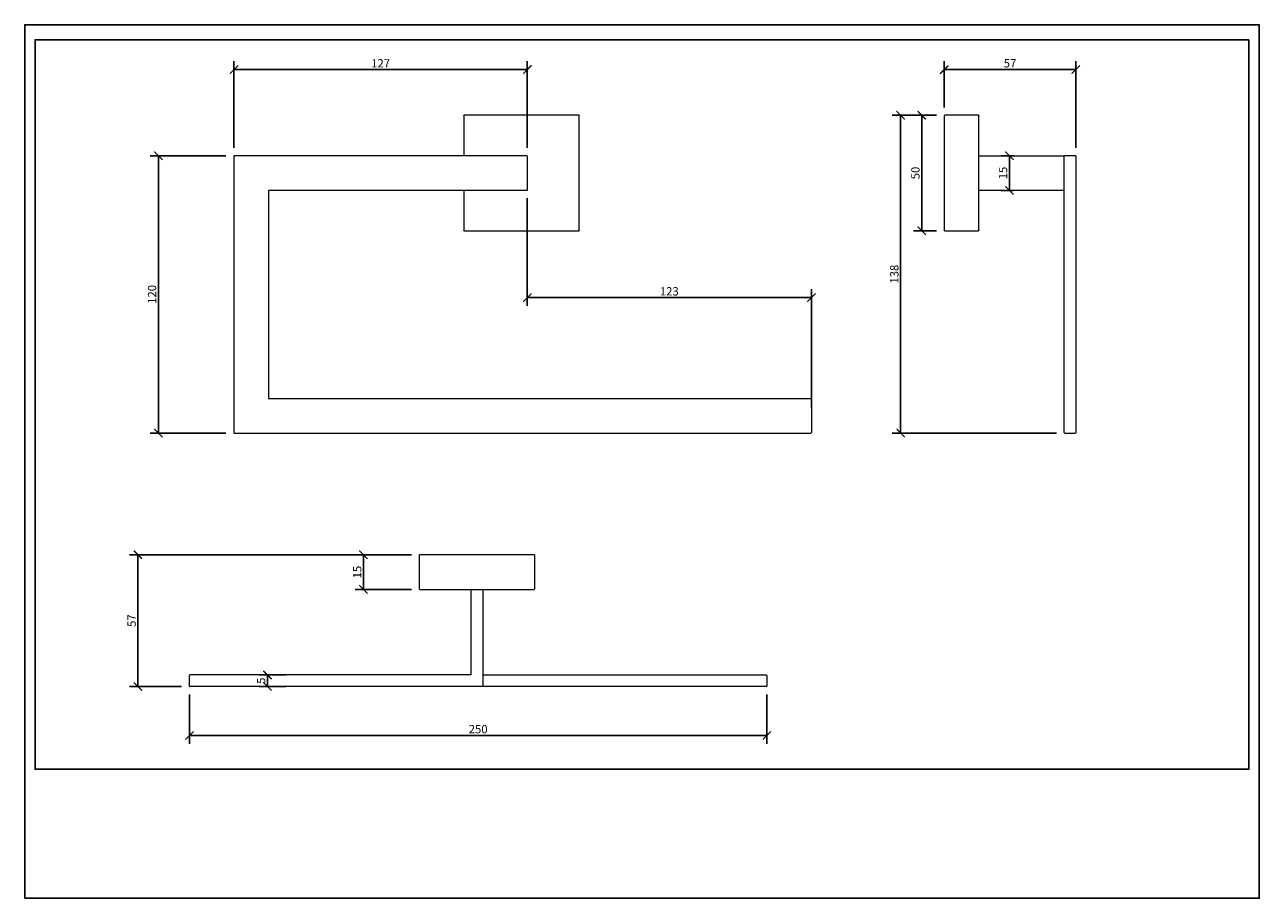
# Model space of a CAD drawing. Units: inches. Extents: x 0 to 535, y 0 to 378.
import ezdxf

# ---------------------------------------------------------------- set-up
doc = ezdxf.new("R2010")
doc.units = ezdxf.units.IN
doc.header["$MEASUREMENT"] = 0
doc.layers.get('Defpoints').update_dxf_attribs({"color": 251})
doc.styles.add('Text_Std', font='arial.ttf')
doc.dimstyles.new('Dim_Std', dxfattribs={"dimscale": 1.8, "dimtxt": 2, "dimasz": 2, "dimexe": 2, "dimexo": 2, "dimgap": 0.5, "dimtad": 1, "dimdec": 0, "dimzin": 0, "dimdsep": 46, "dimtxsty": 'Text_Std', "dimblk": 'ARCHTICK', "dimcen": 0.09, "dimclrd": 256, "dimclre": 256, "dimclrt": 256, "dimadec": 0, "dimazin": 0, "dimtfac": 1, "dimtdec": 0, "dimtofl": 0, "dimtmove": 2, "dimatfit": 3, "dimldrblk": 'CLOSEDBLANK', "dimfxl": 1, "dimtolj": 1, "dimtzin": 0, "dimlwd": -1, "dimlwe": -1, "dimarcsym": 1})

# ---------------------------------------------------------------- blocks, each defined once
blk = doc.blocks.new('_ArchTick')
at = {"color": 0, "linetype": 'ByBlock', "const_width": 0.15}
blk.add_lwpolyline([(-0.5, -0.5), (0.5, 0.5)], dxfattribs=at)
blk = doc.blocks.new('*D31')
at = {"transparency": 16777216}
for p, q in [((167.44, 148.65), (45.42, 148.65)), ((49.02, 91.65), (49.02, 148.65)), ((67.94, 91.65), (45.42, 91.65))]:
    blk.add_line(p, q, dxfattribs=at)
at = {"layer": 'Defpoints', "color": 0, "transparency": 16777216}
for p in [(49.02, 148.65), (171.04, 148.65), (71.54, 91.65)]:
    blk.add_point(p, dxfattribs=at)
at = {"transparency": 16777216, "xscale": 3.6, "yscale": 3.6, "zscale": 3.6}
for p, rotation in [((49.02, 148.65), 90), ((49.02, 91.65), 270)]:
    blk.add_blockref('_ArchTick', p, dxfattribs=dict(at, rotation=rotation))
at = {"transparency": 16777216, "insert": (46.29, 120.15), "char_height": 3.6, "attachment_point": 5, "rotation": 90, "style": 'Text_Std'}
blk.add_mtext('\\A1;57', dxfattribs=at)
blk = doc.blocks.new('_ClosedBlank')
at = {"color": 0, "linetype": 'ByBlock', "lineweight": -2}
for p, q in [((-1, 0.17), (0, 0)), ((-1, 0.17), (-1, -0.17)), ((0, 0), (-1, -0.17))]:
    blk.add_line(p, q, dxfattribs=at)
blk = doc.blocks.new('*D32')
at = {"transparency": 16777216}
for p, q in [((167.44, 148.65), (143.12, 148.65)), ((146.72, 148.65), (146.72, 133.65)), ((167.44, 133.65), (143.12, 133.65))]:
    blk.add_line(p, q, dxfattribs=at)
at = {"layer": 'Defpoints', "color": 0, "transparency": 16777216}
for p in [(171.04, 148.65), (146.72, 133.65), (171.04, 133.65)]:
    blk.add_point(p, dxfattribs=at)
at = {"transparency": 16777216, "xscale": 3.6, "yscale": 3.6, "zscale": 3.6}
for p, rotation in [((146.72, 148.65), 90), ((146.72, 133.65), 270)]:
    blk.add_blockref('_ArchTick', p, dxfattribs=dict(at, rotation=rotation))
at = {"transparency": 16777216, "insert": (143.98, 141.15), "char_height": 3.6, "attachment_point": 5, "rotation": 90, "style": 'Text_Std'}
blk.add_mtext('\\A1;15', dxfattribs=at)
blk = doc.blocks.new('*D33')
at = {"transparency": 16777216}
for p, q in [((113.14, 96.65), (101.51, 96.65)), ((105.11, 91.65), (105.11, 96.65)), ((113.14, 91.65), (101.51, 91.65))]:
    blk.add_line(p, q, dxfattribs=at)
at = {"layer": 'Defpoints', "color": 0, "transparency": 16777216}
for p in [(105.11, 96.65), (116.74, 96.65), (116.74, 91.65)]:
    blk.add_point(p, dxfattribs=at)
at = {"transparency": 16777216, "xscale": 3.6, "yscale": 3.6, "zscale": 3.6}
for p, rotation in [((105.11, 96.65), 90), ((105.11, 91.65), 270)]:
    blk.add_blockref('_ArchTick', p, dxfattribs=dict(at, rotation=rotation))
at = {"transparency": 16777216, "insert": (102.38, 94.15), "char_height": 3.6, "attachment_point": 5, "rotation": 90, "style": 'Text_Std'}
blk.add_mtext('\\A1;5', dxfattribs=at)
blk = doc.blocks.new('*D34')
at = {"transparency": 16777216}
for p, q in [((71.35, 88.22), (71.35, 66.85)), ((321.34, 88.25), (321.34, 66.85)), ((71.35, 70.45), (321.34, 70.45))]:
    blk.add_line(p, q, dxfattribs=at)
at = {"layer": 'Defpoints', "color": 0, "transparency": 16777216}
for p in [(71.35, 91.82), (321.34, 91.85), (321.34, 70.45)]:
    blk.add_point(p, dxfattribs=at)
at = {"transparency": 16777216, "xscale": 3.6, "yscale": 3.6, "zscale": 3.6, "rotation": 180}
blk.add_blockref('_ArchTick', (71.35, 70.45), dxfattribs=at)
at = {"transparency": 16777216, "xscale": 3.6, "yscale": 3.6, "zscale": 3.6}
blk.add_blockref('_ArchTick', (321.34, 70.45), dxfattribs=at)
at = {"transparency": 16777216, "insert": (196.34, 73.19), "char_height": 3.6, "attachment_point": 5, "style": 'Text_Std'}
blk.add_mtext('\\A1;250', dxfattribs=at)
blk = doc.blocks.new('*D35')
at = {"transparency": 16777216}
for p, q in [((87.03, 321.32), (54.29, 321.32)), ((57.89, 201.32), (57.89, 321.32)), ((87.03, 201.32), (54.29, 201.32))]:
    blk.add_line(p, q, dxfattribs=at)
at = {"layer": 'Defpoints', "color": 0, "transparency": 16777216}
for p in [(57.89, 321.32), (90.63, 321.32), (90.63, 201.32)]:
    blk.add_point(p, dxfattribs=at)
at = {"transparency": 16777216, "xscale": 3.6, "yscale": 3.6, "zscale": 3.6}
for p, rotation in [((57.89, 321.32), 90), ((57.89, 201.32), 270)]:
    blk.add_blockref('_ArchTick', p, dxfattribs=dict(at, rotation=rotation))
at = {"transparency": 16777216, "insert": (55.15, 261.32), "char_height": 3.6, "attachment_point": 5, "rotation": 90, "style": 'Text_Std'}
blk.add_mtext('\\A1;120', dxfattribs=at)
blk = doc.blocks.new('*D36')
at = {"transparency": 16777216}
for p, q in [((90.63, 324.72), (90.63, 362.18)), ((217.63, 358.58), (90.63, 358.58)), ((217.63, 324.72), (217.63, 362.18))]:
    blk.add_line(p, q, dxfattribs=at)
at = {"layer": 'Defpoints', "color": 0, "transparency": 16777216}
for p in [(90.63, 358.58), (90.63, 321.12), (217.63, 321.12)]:
    blk.add_point(p, dxfattribs=at)
at = {"transparency": 16777216, "xscale": 3.6, "yscale": 3.6, "zscale": 3.6, "rotation": 180}
blk.add_blockref('_ArchTick', (90.63, 358.58), dxfattribs=at)
at = {"transparency": 16777216, "xscale": 3.6, "yscale": 3.6, "zscale": 3.6}
blk.add_blockref('_ArchTick', (217.63, 358.58), dxfattribs=at)
at = {"transparency": 16777216, "insert": (154.13, 361.29), "char_height": 3.6, "attachment_point": 5, "style": 'Text_Std'}
blk.add_mtext('\\A1;127', dxfattribs=at)
blk = doc.blocks.new('*D37')
at = {"transparency": 16777216}
for p, q in [((217.63, 302.88), (217.63, 256.3)), ((340.63, 212.42), (340.63, 263.5)), ((217.63, 259.9), (340.63, 259.9))]:
    blk.add_line(p, q, dxfattribs=at)
at = {"layer": 'Defpoints', "color": 0, "transparency": 16777216}
for p in [(217.63, 306.48), (340.63, 259.9), (340.63, 208.82)]:
    blk.add_point(p, dxfattribs=at)
at = {"transparency": 16777216, "xscale": 3.6, "yscale": 3.6, "zscale": 3.6, "rotation": 180}
blk.add_blockref('_ArchTick', (217.63, 259.9), dxfattribs=at)
at = {"transparency": 16777216, "xscale": 3.6, "yscale": 3.6, "zscale": 3.6}
blk.add_blockref('_ArchTick', (340.63, 259.9), dxfattribs=at)
at = {"transparency": 16777216, "insert": (279.13, 262.64), "char_height": 3.6, "attachment_point": 5, "style": 'Text_Std'}
blk.add_mtext('\\A1;123', dxfattribs=at)
blk = doc.blocks.new('*D38')
at = {"transparency": 16777216}
for p, q in [((394.76, 338.82), (375.69, 338.82)), ((379.29, 338.82), (379.29, 201.32)), ((446.76, 201.32), (375.69, 201.32))]:
    blk.add_line(p, q, dxfattribs=at)
at = {"layer": 'Defpoints', "color": 0, "transparency": 16777216}
for p in [(398.36, 338.82), (379.29, 201.32), (450.36, 201.32)]:
    blk.add_point(p, dxfattribs=at)
at = {"transparency": 16777216, "xscale": 3.6, "yscale": 3.6, "zscale": 3.6}
for p, rotation in [((379.29, 338.82), 90), ((379.29, 201.32), 270)]:
    blk.add_blockref('_ArchTick', p, dxfattribs=dict(at, rotation=rotation))
at = {"transparency": 16777216, "insert": (376.55, 270.07), "char_height": 3.6, "attachment_point": 5, "rotation": 90, "style": 'Text_Std'}
blk.add_mtext('\\A1;138', dxfattribs=at)
blk = doc.blocks.new('*D39')
at = {"transparency": 16777216}
for p, q in [((394.76, 338.82), (384.83, 338.82)), ((388.43, 288.82), (388.43, 338.82)), ((394.76, 288.82), (384.83, 288.82))]:
    blk.add_line(p, q, dxfattribs=at)
at = {"layer": 'Defpoints', "color": 0, "transparency": 16777216}
for p in [(388.43, 338.82), (398.36, 338.82), (398.36, 288.82)]:
    blk.add_point(p, dxfattribs=at)
at = {"transparency": 16777216, "xscale": 3.6, "yscale": 3.6, "zscale": 3.6}
for p, rotation in [((388.43, 338.82), 90), ((388.43, 288.82), 270)]:
    blk.add_blockref('_ArchTick', p, dxfattribs=dict(at, rotation=rotation))
at = {"transparency": 16777216, "insert": (385.7, 313.82), "char_height": 3.6, "attachment_point": 5, "rotation": 90, "style": 'Text_Std'}
blk.add_mtext('\\A1;50', dxfattribs=at)
blk = doc.blocks.new('*D40')
at = {"transparency": 16777216}
for p, q in [((398.16, 342.22), (398.16, 362.18)), ((398.16, 358.58), (455.16, 358.58)), ((455.16, 324.72), (455.16, 362.18))]:
    blk.add_line(p, q, dxfattribs=at)
at = {"layer": 'Defpoints', "color": 0, "transparency": 16777216}
for p in [(455.16, 358.58), (398.16, 338.62), (455.16, 321.12)]:
    blk.add_point(p, dxfattribs=at)
at = {"transparency": 16777216, "xscale": 3.6, "yscale": 3.6, "zscale": 3.6, "rotation": 180}
blk.add_blockref('_ArchTick', (398.16, 358.58), dxfattribs=at)
at = {"transparency": 16777216, "xscale": 3.6, "yscale": 3.6, "zscale": 3.6}
blk.add_blockref('_ArchTick', (455.16, 358.58), dxfattribs=at)
at = {"transparency": 16777216, "insert": (426.66, 361.31), "char_height": 3.6, "attachment_point": 5, "style": 'Text_Std'}
blk.add_mtext('\\A1;57', dxfattribs=at)
blk = doc.blocks.new('*D41')
at = {"transparency": 16777216}
for p, q in [((428.26, 321.32), (422.78, 321.32)), ((426.38, 306.32), (426.38, 321.32)), ((428.16, 306.32), (422.78, 306.32))]:
    blk.add_line(p, q, dxfattribs=at)
at = {"layer": 'Defpoints', "color": 0, "transparency": 16777216}
for p in [(426.38, 321.32), (431.86, 321.32), (431.76, 306.32)]:
    blk.add_point(p, dxfattribs=at)
at = {"transparency": 16777216, "xscale": 3.6, "yscale": 3.6, "zscale": 3.6}
for p, rotation in [((426.38, 321.32), 90), ((426.38, 306.32), 270)]:
    blk.add_blockref('_ArchTick', p, dxfattribs=dict(at, rotation=rotation))
at = {"transparency": 16777216, "insert": (423.64, 313.82), "char_height": 3.6, "attachment_point": 5, "rotation": 90, "style": 'Text_Std'}
blk.add_mtext('\\A1;15', dxfattribs=at)

msp = doc.modelspace()

# ---------------------------------------------------------------- linework, layer by layer
at = {"linetype": 'Continuous', "lineweight": 0, "extrusion": (0, 1, 0)}
for p, q in [((190.13, 338.62), (190.13, 321.32)), ((239.93, 338.82), (190.33, 338.82)), ((240.13, 289.02), (240.13, 338.62)), ((398.16, 338.62), (398.16, 289.02)), ((412.96, 338.82), (398.36, 338.82)), ((413.16, 289.02), (413.16, 338.62)), ((90.63, 321.32), (90.63, 321.32)), ((90.63, 321.32), (90.63, 201.32)), ((217.43, 321.32), (90.63, 321.32)), ((90.63, 321.32), (90.63, 321.32)), ((217.63, 321.12), (217.63, 306.52)), ((413.36, 321.32), (450.36, 321.32)), ((450.16, 201.52), (450.16, 321.12)), ((454.96, 321.32), (450.36, 321.32)), ((455.16, 321.12), (455.16, 201.52)), ((105.63, 306.32), (105.63, 216.32)), ((217.43, 306.32), (105.63, 306.32)), ((190.13, 306.32), (190.13, 289.02)), ((450.16, 306.32), (413.36, 306.32)), ((190.33, 288.82), (239.93, 288.82)), ((398.36, 288.82), (412.96, 288.82)), ((105.63, 216.32), (340.43, 216.32)), ((340.63, 216.12), (340.63, 201.52)), ((90.63, 201.32), (340.43, 201.32)), ((450.36, 201.32), (454.96, 201.32))]:
    msp.add_line(p, q, dxfattribs=at)
at = {"linetype": 'Continuous', "lineweight": 0}
for p, q in [((170.84, 148.45), (170.84, 133.85)), ((220.64, 148.65), (171.04, 148.65)), ((220.84, 133.85), (220.84, 148.45)), ((171.04, 133.65), (220.64, 133.65)), ((193.34, 96.65), (193.34, 133.45)), ((198.34, 133.45), (198.34, 91.65)), ((71.34, 96.46), (71.34, 96.45)), ((71.34, 91.85), (71.34, 96.45)), ((71.34, 91.85), (71.34, 96.45)), ((193.34, 96.65), (71.54, 96.65)), ((198.34, 96.65), (321.14, 96.65)), ((321.34, 96.45), (321.34, 91.85)), ((71.34, 91.85), (71.34, 91.85)), ((198.34, 91.65), (71.54, 91.65)), ((321.14, 91.65), (198.34, 91.65))]:
    msp.add_line(p, q, dxfattribs=at)
at = {"linetype": 'Continuous', "lineweight": 0, "extrusion": (0, 0, -1)}
for centre, start, end in [((-190.33, 338.62), 0, 90), ((-239.93, 338.62), 90, 180), ((-398.36, 338.62), 0, 90), ((-412.96, 338.62), 90, 180), ((-217.43, 321.12), 90, 180), ((-217.43, 306.52), 180, 270), ((-190.33, 289.02), 270, 0), ((-239.93, 289.02), 180, 270), ((-398.36, 289.02), 270, 0), ((-412.96, 289.02), 180, 270), ((-450.36, 201.52), 270, 0), ((-454.96, 201.52), 180, 270)]:
    msp.add_arc(centre, 0.2, start, end, dxfattribs=at)
at = {"linetype": 'Continuous', "lineweight": 0}
for centre, start, end in [((413.36, 321.12), 90, 180), ((450.36, 321.12), 91.1834, 180), ((450.36, 321.12), 90, 91.1834), ((454.96, 321.12), 88.8166, 90), ((454.96, 321.12), 0, 88.8166), ((413.36, 306.52), 180, 270), ((340.43, 216.12), 360, 90), ((340.43, 201.52), 270, 0), ((171.04, 148.45), 90, 180), ((220.64, 148.45), 360, 90), ((171.04, 133.85), 180, 270), ((193.54, 133.45), 90, 180), ((198.14, 133.45), 360, 90), ((220.64, 133.85), 270, 360), ((71.54, 96.45), 90, 178.8166), ((71.54, 96.45), 178.8166, 180), ((321.14, 96.45), 360, 90), ((71.54, 91.85), 180, 181.1834), ((71.54, 91.85), 181.1834, 270), ((321.14, 91.85), 270, 0)]:
    msp.add_arc(centre, 0.2, start, end, dxfattribs=at)
at = {"layer": 'Defpoints'}
for points in [[(0, 0), (534.6, 0), (534.6, 378), (0, 378)], [(530.1, 371.52), (4.5, 371.52), (4.5, 55.8), (530.1, 55.8)]]:
    msp.add_lwpolyline(points, close=True, dxfattribs=at)

# ---------------------------------------------------------------- dimensions: what is measured, and where the dimension line sits
for base, p1, p2, picture, middle in [((90.63, 358.58), (217.63, 321.12), (90.63, 321.12), '*D36', (154.13, 361.29)), ((455.16, 358.58), (398.16, 338.62), (455.16, 321.12), '*D40', (426.66, 361.31)), ((340.63, 259.9), (217.63, 306.48), (340.63, 208.82), '*D37', (279.13, 262.64)), ((321.34, 70.45), (71.35, 91.82), (321.34, 91.85), '*D34', (196.34, 73.19))]:
    dim = msp.add_linear_dim(base=base, p1=p1, p2=p2, dimstyle='Dim_Std')
    dim.commit()
    dim.dimension.update_dxf_attribs({"geometry": picture, "text_midpoint": middle})
for base, p1, p2, picture, middle in [((379.29088381, 201.31713296), (398.36107087, 338.81713296), (450.36220507, 201.31713296), '*D38', (376.55159322, 270.06713296)), ((388.43, 338.82), (398.36, 288.82), (398.36, 338.82), '*D39', (385.7, 313.82)), ((57.89, 321.32), (90.63, 201.32), (90.63, 321.32), '*D35', (55.15, 261.32)), ((426.38, 321.32), (431.76, 306.32), (431.86, 321.32), '*D41', (423.64, 313.82)), ((49.02, 148.65), (71.54, 91.65), (171.04, 148.65), '*D31', (46.29, 120.15)), ((146.72, 133.65), (171.04, 148.65), (171.04, 133.65), '*D32', (143.98, 141.15)), ((105.11, 96.65), (116.74, 91.65), (116.74, 96.65), '*D33', (102.38, 94.15))]:
    dim = msp.add_linear_dim(base=base, p1=p1, p2=p2, angle=90, dimstyle='Dim_Std')
    dim.commit()
    dim.dimension.update_dxf_attribs({"geometry": picture, "text_midpoint": middle})

doc.saveas('drawing.dxf')
